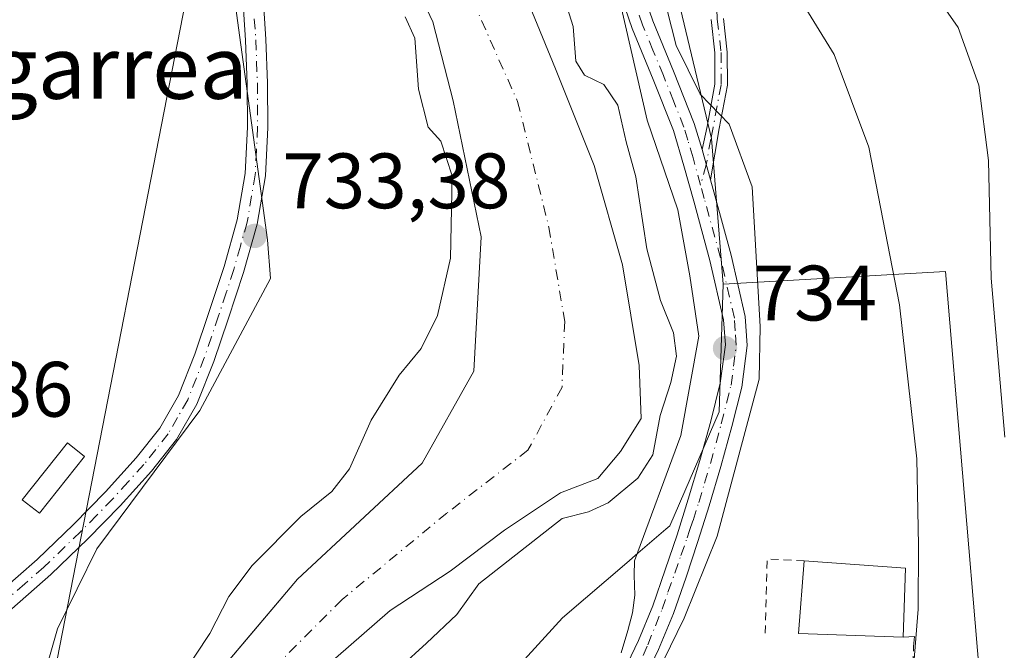
# Model space of a CAD drawing. Units: metres. Extents: x 644388 to 647835, y 4757713 to 4760099.
# Drawn here: x 644558 to 644684, y 4759609 to 4759689 of the extents above; entities that cross this region are included whole.
import ezdxf
from ezdxf.enums import TextEntityAlignment as Align

# ---------------------------------------------------------------- set-up
doc = ezdxf.new("R2010")
doc.units = ezdxf.units.M
doc.header["$MEASUREMENT"] = 0
for name, pattern in [('DGN Style 2', [1.6480167562047852, 0.988810053722871, -0.6592067024819142]), ('DGN Style 3', [2.307223458686699, 1.648016756204785, -0.6592067024819142]), ('DGN Style 4', [2.6384748266838614, 1.318413404963828, -0.6592067024819142, 0.001648016756204785, -0.6592067024819142])]:
    doc.linetypes.add(name, pattern=pattern)
for name, color, linetype, lineweight in [('Arbolado forestal CxS', 92, 'Continuous', 0), ('Camino Cxs', 7, 'Continuous', 0), ('Camino eje', 30, 'DGN Style 4', 13), ('Corriente natural Cxs', 4, 'Continuous', 13), ('Corriente natural eje', 4, 'DGN Style 4', 0), ('Curva de nivel normal', 30, 'Continuous', 0), ('Edificación Cxs', 1, 'Continuous', 13), ('Edificación ligera Cxs', 1, 'Continuous', 0), ('Espacio natural protegido', 121, 'Continuous', 13), ('Espacio natural protegido CxS', 121, 'Continuous', 0), ('Huerta CxS', 92, 'Continuous', 0), ('Matorral CxS', 135, 'Continuous', 0), ('Núcleo urbano CxS', 7, 'Continuous', 0), ('Obra de contención lineal', 1, 'DGN Style 3', 13), ('Pista no pavimentada Cxs', 111, 'Continuous', 0), ('Pista no pavimentada eje', 91, 'DGN Style 4', 0), ('Prado CxS', 92, 'Continuous', 0), ('Punto de cota en terreno', 7, 'Continuous', 0), ('Rótulo de punto de cota en terreno', 7, 'Continuous', 0), ('Suelo desnudo CxS', 253, 'Continuous', 0), ('Texto cartográfico', 7, 'Continuous', 0), ('Valla', 7, 'DGN Style 2', 0)]:
    doc.layers.add(name, color=color, linetype=linetype, lineweight=lineweight)
doc.styles.add('Style-Arial', font='txt')

# ---------------------------------------------------------------- blocks, each defined once
blk = doc.blocks.new('5PATER')
at = {"layer": 'Suelo desnudo CxS', "linetype": 'Continuous', "lineweight": 0}
h = blk.add_hatch(color=51, dxfattribs=at)
edge = h.paths.add_edge_path()
edge.add_ellipse((0, 0), major_axis=(-0.1095731443231308, -0.1110710700762829), ratio=0.9994222409660322, start_angle=0, end_angle=360)
blk = doc.blocks.new('*U15')
at = {"layer": 'Pista no pavimentada Cxs', "color": 111, "linetype": 'Continuous', "lineweight": 0}
for points in [[(644635.0201000003, 4759605.0001, 734.6223999999929), (644637.3400999998, 4759609.800100001, 734.6548999999941), (644639.1801000005, 4759614.2501, 735.2023000000045), (644640.7600999996, 4759618.8101, 735.2826999999961), (644642.2600999996, 4759623.3101, 734.9728000000032), (644643.7001, 4759627.8301, 736.0905999999959), (644645.1801000005, 4759632.800100001, 736.1352000000044), (644646.5601000005, 4759637.8201, 736.0501999999979), (644647.7801000001, 4759642.640100001, 736.6524999999965), (644648.4301000005, 4759647.530099999, 737.2384000000021), (644648.2001, 4759650.7401, 737.4992000000058), (644646.4700999996, 4759658.3101, 740.1159999999945), (644644.4001000002, 4759665.860099999, 738.4000999999989), (644643.1501000002, 4759670.380100001, 736.5424999999959), (644641.8101000005, 4759674.880100001, 735.8754999999946), (644639.2200999996, 4759681.4001, 736.1530000000057), (644636.5401, 4759687.890100001, 735.8830000000017), (644632.3701, 4759700.0601, 737.2768999999971)], [(644635.0201000003, 4759700.9301, 739.8842000000004), (644639.1501000002, 4759688.870100001, 737.3313000000054), (644641.8101000005, 4759682.450099999, 735.7399000000005), (644644.4501, 4759675.790100001, 738.7312999999995), (644645.4600999998, 4759672.470100001, 741.1057000000002), (644646.5401, 4759668.590100001, 740.5574000000051), (644647.0900999998, 4759666.600099999, 740.5044000000053), (644649.1801000005, 4759658.9901, 743.4373999999953), (644650.9700999996, 4759651.1501, 737.3681999999973), (644651.2301000003, 4759647.440099999, 737.2983999999997), (644650.5301000001, 4759642.120100001, 736.0518000000012), (644649.2600999996, 4759637.110099999, 735.3699999999953), (644647.8601000002, 4759632.030099999, 734.7676999999967), (644646.3701, 4759627.0101, 735.102899999998), (644644.9101, 4759622.450099999, 734.8454999999958), (644643.4101, 4759617.9101, 734.7253000000055), (644641.7901, 4759613.2501, 734.9116999999969), (644639.8901000004, 4759608.6501, 735.3353999999963), (644637.5401, 4759603.790100001, 735.1520000000019)]]:
    blk.add_polyline3d(points, dxfattribs=at)

msp = doc.modelspace()

# ---------------------------------------------------------------- linework, layer by layer
at = {"layer": 'Arbolado forestal CxS', "color": 92, "linetype": 'Continuous', "lineweight": 0, "extrusion": (0.00294102712493261, 0.01504561761071582, 0.9998824829699552), "elevation": 74238.81913168862, "flags": 128}
msp.add_lwpolyline([(644580.3873162667, 4759142.927645516), (644553.3178714694, 4759004.462872453)], dxfattribs=at)
at = {"layer": 'Arbolado forestal CxS', "color": 92, "linetype": 'Continuous', "lineweight": 0}
for points in [[(644497.7050999999, 4759359.193499999, 727.7559000000037), (644545.2368999999, 4759488.6064, 733.9858999999997), (644533.6385000005, 4759490.922499999, 738.734500000006), (644533.9720999999, 4759492.181700001, 738.3503000000055), (644546.5998999998, 4759504.814099999, 734.2988999999943), (644550.2824999997, 4759516.3891, 734.7351000000053), (644553.9653000003, 4759550.066299999, 732.6486000000006), (644557.1228999998, 4759562.6941, 732.3625000000029), (644558.2603000002, 4759582.751900001, 732.3797999999952), (644585.3234999999, 4759721.200999999, 730.2168999999994)], [(644606.6501000002, 4759698.110099999, 729.3098000000027), (644611.0900999998, 4759688.7601, 728.8898999999948), (644613.6501000002, 4759678.670100001, 728.8855999999942), (644617.2500999998, 4759661.3201, 729.090200000006), (644616.3201000001, 4759644.200099999, 728.5592999999935), (644609.6901000004, 4759632.450099999, 728.1717999999966), (644593.7801000001, 4759617.640100001, 728.3383999999934), (644581.2196000004, 4759602.782600001, 728.8469999999944), (644580.0000999998, 4759601.340100001, 729.335500000001), (644579.5525000002, 4759600.412900001, 729.4263000000064), (644573.5800999999, 4759588.040100001, 730.7692999999999), (644569.4401000004, 4759574.020099999, 729.0899000000064), (644568.0548, 4759557.4069, 728.499299999996), (644568.0500999996, 4759557.350099999, 728.507700000002), (644567.6826, 4759552.484200001, 729.2516000000034), (644567.5900999998, 4759551.2601, 728.936600000001), (644565.7901, 4759531.0001, 726.2161999999954)], [(644606.6501000002, 4759698.110099999, 729.3098000000027), (644611.0900999998, 4759688.7601, 728.8898999999948), (644613.6501000002, 4759678.670100001, 728.8855999999942), (644617.2500999998, 4759661.3201, 729.090200000006), (644616.3201000001, 4759644.200099999, 728.5592999999935), (644609.6901000004, 4759632.450099999, 728.1717999999966), (644593.7801000001, 4759617.640100001, 728.3383999999934), (644581.2196000004, 4759602.782600001, 728.8469999999944), (644580.0000999998, 4759601.340100001, 729.335500000001), (644579.5525000002, 4759600.412900001, 729.4263000000064), (644573.5800999999, 4759588.040100001, 730.7692999999999), (644569.4401000004, 4759574.020099999, 729.0899000000064), (644568.0548, 4759557.4069, 728.499299999996), (644568.0500999996, 4759557.350099999, 728.507700000002), (644567.6826, 4759552.484200001, 729.2516000000034), (644567.5900999998, 4759551.2601, 728.936600000001), (644565.7901, 4759531.0001, 726.2161999999954)]]:
    msp.add_polyline3d(points, dxfattribs=at)
at = {"layer": 'Camino Cxs', "color": 7, "linetype": 'Continuous', "lineweight": 0, "extrusion": (0.03617279033854329, -0.1299540986377336, 0.9908599605829161), "elevation": -594485.9886270995, "flags": 128}
msp.add_lwpolyline([(1897370.66344119, 4372251.796558782), (1897370.66344119, 4372255.861215335)], dxfattribs=at)
at = {"layer": 'Camino Cxs', "color": 7, "linetype": 'Continuous', "lineweight": 0}
for points in [[(644555.6401000004, 4759615.880100001, 733.3135000000038), (644560.5201000003, 4759620.130100001, 733.3193000000028), (644565.1801000005, 4759624.620100001, 733.3766999999935), (644569.2600999996, 4759628.780099999, 733.3138000000035), (644573.1801000005, 4759633.110099999, 733.4351000000024), (644576.1901000004, 4759636.9101, 733.7091999999975), (644578.6001000004, 4759641.090100001, 734.1879000000046), (644580.6700999998, 4759646.3301, 733.8610000000045), (644582.4700999996, 4759651.6501, 733.1388000000007), (644584.4001000002, 4759657.520099999, 733.1830000000047), (644586.0900999998, 4759663.4901, 733.2866999999969), (644587.0900999998, 4759669.390100001, 733.3206000000064), (644587.4001000002, 4759675.3301, 733.350099999996), (644587.3701, 4759680.870100001, 733.3831999999966), (644587.1501000002, 4759686.4101, 733.4054000000033), (644586.8000999996, 4759691.690099999, 733.3962999999932)], [(644555.6401000004, 4759615.880100001, 733.3135000000038), (644560.5201000003, 4759620.130100001, 733.3193000000028), (644565.1801000005, 4759624.620100001, 733.3766999999935), (644569.2600999996, 4759628.780099999, 733.3138000000035), (644573.1801000005, 4759633.110099999, 733.4351000000024), (644576.1901000004, 4759636.9101, 733.7091999999975), (644578.6001000004, 4759641.090100001, 734.1879000000046), (644580.6700999998, 4759646.3301, 733.8610000000045), (644582.4700999996, 4759651.6501, 733.1388000000007), (644584.4001000002, 4759657.520099999, 733.1830000000047), (644586.0900999998, 4759663.4901, 733.2866999999969), (644587.0900999998, 4759669.390100001, 733.3206000000064), (644587.4001000002, 4759675.3301, 733.350099999996), (644587.3701, 4759680.870100001, 733.3831999999966), (644587.1501000002, 4759686.4101, 733.4054000000033), (644586.8000999996, 4759691.690099999, 733.3962999999932)], [(644589.3901000004, 4759691.880100001, 733.7774000000064), (644589.7500999998, 4759686.550100001, 733.521200000003), (644589.9600999998, 4759680.9301, 733.4236999999994), (644589.9901000002, 4759675.270099999, 733.3206000000064), (644589.6801000005, 4759669.110099999, 733.3007999999973), (644588.6300999997, 4759662.920100001, 733.3071999999956), (644586.8800999997, 4759656.7601, 733.1999000000069), (644584.9401000004, 4759650.8201, 733.247199999998), (644583.1001000004, 4759645.4301, 733.2014999999956), (644580.9401000004, 4759639.960100001, 733.5494999999937), (644578.3501000004, 4759635.450099999, 733.3503000000055), (644575.1601, 4759631.4301, 733.2670000000071), (644571.1501000002, 4759627.0101, 733.2597999999998), (644567.0100999996, 4759622.780099999, 733.2241999999969), (644562.2801000001, 4759618.220100001, 733.256899999993), (644557.2801000001, 4759613.860099999, 733.3080000000047)], [(644589.3901000004, 4759691.880100001, 733.7774000000064), (644589.7500999998, 4759686.550100001, 733.521200000003), (644589.9600999998, 4759680.9301, 733.4236999999994), (644589.9901000002, 4759675.270099999, 733.3206000000064), (644589.6801000005, 4759669.110099999, 733.3007999999973), (644588.6300999997, 4759662.920100001, 733.3071999999956), (644586.8800999997, 4759656.7601, 733.1999000000069), (644584.9401000004, 4759650.8201, 733.247199999998), (644583.1001000004, 4759645.4301, 733.2014999999956), (644580.9401000004, 4759639.960100001, 733.5494999999937), (644578.3501000004, 4759635.450099999, 733.3503000000055), (644575.1601, 4759631.4301, 733.2670000000071), (644571.1501000002, 4759627.0101, 733.2597999999998), (644567.0100999996, 4759622.780099999, 733.2241999999969), (644562.2801000001, 4759618.220100001, 733.256899999993), (644557.2801000001, 4759613.860099999, 733.3080000000047)], [(644648.2001, 4759689.170100001, 739.0671000000002), (644648.6801000005, 4759684.9101, 739.3622000000032), (644648.7001, 4759680.670100001, 741.4835000000021), (644647.6601, 4759675.130100001, 744.3650999999954), (644646.5401, 4759668.590100001, 740.5574000000051), (644645.4600999998, 4759672.470100001, 741.1057000000002), (644646.0900999998, 4759675.420100001, 741.5200999999943), (644647.1001000004, 4759680.8101, 739.9811999999947), (644647.0800999999, 4759684.8101, 738.7296999999963), (644646.6001000004, 4759689.050100001, 738.9513000000007)], [(644645.4600999998, 4759672.470100001, 741.1057000000002), (644646.0900999998, 4759675.420100001, 741.5200999999943), (644647.1001000004, 4759680.8101, 739.9811999999947), (644647.0800999999, 4759684.8101, 738.7296999999963), (644646.6001000004, 4759689.050100001, 738.9513000000007)], [(644648.2001, 4759689.170100001, 739.0671000000002), (644648.6801000005, 4759684.9101, 739.3622000000032), (644648.7001, 4759680.670100001, 741.4835000000021), (644647.6601, 4759675.130100001, 744.3650999999954), (644646.5401, 4759668.590100001, 740.5574000000051)]]:
    msp.add_polyline3d(points, dxfattribs=at)
at = {"layer": 'Camino eje', "color": 30, "linetype": 'DGN Style 4', "lineweight": 13}
for points in [[(644659.4151, 4759744.140100001, 747.1904000000069), (644652.4451000001, 4759731.590100001, 744.5837999999932), (644650.0900999998, 4759727.3551, 744.3643000000012), (644649.2500999998, 4759725.050100001, 744.2198000000063), (644648.3601000002, 4759722.600099999, 744.0084999999963), (644647.6951000001, 4759717.5701, 743.7405), (644647.4401000004, 4759712.4301, 742.6772999999957), (644647.1901000004, 4759707.335100001, 742.0056000000042), (644647.1501000002, 4759697.140100001, 740.6551000000036), (644647.2600999996, 4759693.1351, 739.4121000000015), (644647.4001000002, 4759689.110099999, 738.9011000000029), (644647.8800999997, 4759684.860099999, 739.0537999999942), (644647.9001000002, 4759680.7401, 740.7418999999937), (644646.8750999998, 4759675.2751, 742.8852000000044), (644646.5601000005, 4759673.800100001, 742.8417000000045), (644646.0000999998, 4759670.530099999, 741.0344000000041), (644645.2779000001, 4759667.9199, 738.7492000000058)], [(644588.2701000003, 4759689.145099999, 733.4826999999932), (644588.4501, 4759686.4801, 733.4496000000072), (644588.5601000005, 4759683.710100001, 733.4334999999992), (644588.6651, 4759680.9001, 733.3987999999954), (644588.6951000001, 4759675.300100001, 733.3313000000054), (644588.5401, 4759672.3301, 733.3224999999949), (644588.3850999996, 4759669.2501, 733.2991000000038), (644587.3601000002, 4759663.2051, 733.241599999994), (644586.4851000002, 4759660.1251, 733.2194000000018), (644585.6401000004, 4759657.140100001, 733.1858000000066), (644584.6700999998, 4759654.170100001, 733.2222999999941), (644583.7050999999, 4759651.235099999, 733.1916000000057), (644582.8051000005, 4759648.575099999, 733.156799999997), (644581.8850999996, 4759645.880100001, 733.4075000000012), (644579.7701000003, 4759640.5251, 733.8248000000021), (644578.4751000004, 4759638.270099999, 733.5311999999976), (644577.2701000003, 4759636.1801, 733.374299999996), (644575.6750999996, 4759634.170100001, 733.4842000000062), (644574.1700999998, 4759632.270099999, 733.2546000000002), (644572.1651, 4759630.0601, 733.2525000000023), (644570.2050999999, 4759627.895099999, 733.2678000000016), (644568.1350999996, 4759625.780099999, 733.2679999999964), (644566.0950999996, 4759623.700099999, 733.2832999999956), (644561.4001000002, 4759619.175100001, 733.2814000000071), (644558.9600999998, 4759617.050100001, 733.2866999999969), (644556.4600999998, 4759614.870100001, 733.304099999994)]]:
    msp.add_polyline3d(points, dxfattribs=at)
at = {"layer": 'Corriente natural Cxs', "color": 4, "linetype": 'Continuous', "lineweight": 13}
for points in [[(644568.0548, 4759557.4069, 728.499299999996), (644569.4401000004, 4759574.020099999, 729.0899000000064), (644573.5800999999, 4759588.040100001, 730.7692999999999), (644580.0000999998, 4759601.340100001, 729.335500000001), (644593.7801000001, 4759617.640100001, 728.3383999999934), (644609.6901000004, 4759632.450099999, 728.1717999999966), (644616.3201000001, 4759644.200099999, 728.5592999999935), (644617.2500999998, 4759661.3201, 729.090200000006), (644613.6501000002, 4759678.670100001, 728.8855999999942), (644611.0900999998, 4759688.7601, 728.8898999999948), (644606.6501000002, 4759698.110099999, 729.3098000000027)], [(644580.0000999998, 4759601.340100001, 729.335500000001), (644593.7801000001, 4759617.640100001, 728.3383999999934), (644609.6901000004, 4759632.450099999, 728.1717999999966), (644616.3201000001, 4759644.200099999, 728.5592999999935), (644617.2500999998, 4759661.3201, 729.090200000006), (644613.6501000002, 4759678.670100001, 728.8855999999942), (644611.0900999998, 4759688.7601, 728.8898999999948), (644606.6501000002, 4759698.110099999, 729.3098000000027)], [(644621.7701000003, 4759694.920100001, 728.5267000000022), (644626.7301000003, 4759682.7601, 728.5681000000042), (644631.6901000004, 4759670.420100001, 728.3659000000043), (644635.2901, 4759657.7301, 728.0244999999995), (644637.4200999998, 4759644.890100001, 727.7152999999962), (644637.6709000003, 4759638.145400001, 727.504700000005), (644635.0608999999, 4759633.9331, 727.3119000000006), (644632.1505000005, 4759630.4935, 727.3263000000007), (644627.3880000003, 4759628.6414, 727.5862000000053), (644620.2441999996, 4759623.878900001, 727.9842000000062), (644613.3000999996, 4759618.6501, 728.0084000000061), (644605.6401000004, 4759613.630100001, 727.2915000000066), (644598.6300999997, 4759607.5701, 726.7204000000056), (644591.9600999998, 4759597.390100001, 725.5207999999984), (644587.0000999998, 4759586.300100001, 725.9713000000047), (644583.4700999996, 4759578.200099999, 725.9407000000066), (644581.3201000001, 4759569.8301, 725.8712999999989), (644581.4294999996, 4759554.212300001, 725.9977000000072)], [(644621.7701000003, 4759694.920100001, 728.5267000000022), (644626.7301000003, 4759682.7601, 728.5681000000042), (644631.6901000004, 4759670.420100001, 728.3659000000043), (644635.2901, 4759657.7301, 728.0244999999995), (644637.4200999998, 4759644.890100001, 727.7152999999962), (644637.6709000003, 4759638.145400001, 727.504700000005), (644635.0608999999, 4759633.9331, 727.3119000000006), (644632.1505000005, 4759630.4935, 727.3263000000007), (644627.3880000003, 4759628.6414, 727.5862000000053), (644620.2441999996, 4759623.878900001, 727.9842000000062), (644613.3000999996, 4759618.6501, 728.0084000000061), (644605.6401000004, 4759613.630100001, 727.2915000000066), (644598.6300999997, 4759607.5701, 726.7204000000056)]]:
    msp.add_polyline3d(points, dxfattribs=at)
at = {"layer": 'Corriente natural eje', "color": 4, "linetype": 'DGN Style 4', "lineweight": 0}
msp.add_polyline3d([(644492.3601000002, 4759872.5601, 727.6906000000017), (644498.3800999997, 4759855.1601, 727.5785999999936), (644507.0701000001, 4759838.4301, 728.6264999999986), (644520.4501, 4759817.340100001, 728.2323999999935), (644541.0401, 4759792.800100001, 728.9910999999993), (644562.1101000002, 4759771.720100001, 729.8300000000019), (644578.5000999998, 4759753.3101, 729.4437999999938), (644591.2100999998, 4759736.2501, 729.5274999999965), (644602.9101, 4759718.1801, 728.8745999999956), (644613.9501, 4759696.4301, 728.6054000000004), (644621.8901000004, 4759678.610099999, 728.1199999999953), (644625.9001000002, 4759662.540100001, 726.2075000000042), (644627.9101, 4759650.5001, 725.6328000000068), (644627.5701000001, 4759642.130100001, 725.6959999999963), (644623.2200999996, 4759634.100099999, 726.7994999999937), (644612.8601000002, 4759626.0701, 727.6230999999971), (644599.4801000003, 4759615.030099999, 726.9668999999994), (644587.7701000003, 4759603.3201, 726.1447999999947), (644581.4101, 4759592.610099999, 726.4701999999961), (644577.0701000001, 4759580.5601, 726.7296999999963), (644575.0500999996, 4759567.420100001, 726.1506999999983), (644574.7419999996, 4759555.809699999, 725.5059000000037)], dxfattribs=at)
at = {"layer": 'Curva de nivel normal', "color": 30, "linetype": 'Continuous', "lineweight": 0, "flags": 128}
for points, elevation in [([(644684.1100000005, 4759635.76), (644682.3799999999, 4759656.060000001), (644682.0499999998, 4759671.060000001), (644680.8099999997, 4759680.67), (644678.1799999997, 4759688.039999999), (644673.54, 4759694.730000001), (644665.9100000003, 4759701.34), (644662.9000000004, 4759704.119999999), (644660.9500000002, 4759705.67), (644658.54, 4759710.480000001), (644655.9800000006, 4759722.51), (644655.5899999999, 4759732.119999999), (644654.9199999999, 4759735.029999999), (644653.25, 4759736.470000001), (644652.7699999996, 4759740.220000001), (644653.8700000001, 4759752.869999999), (644653.4900000002, 4759772.050000001), (644649.2000000002, 4759798.810000001), (644641.8200000003, 4759831.16), (644638.2000000002, 4759850.33), (644637.5700000003, 4759862.640000001)], 745), ([(644637.8799999999, 4759601.850000001), (644643.1600000003, 4759612.67), (644647.3799999999, 4759623.130000001), (644652.7400000002, 4759643.180000001), (644652.9000000004, 4759649.859999999), (644651.8499999996, 4759667.710000001), (644648.9199999999, 4759675.710000001), (644645.2000000002, 4759679.51), (644642.1699999999, 4759685.730000001), (644639.2599999999, 4759697.119999999)], 735), ([(644670.7825999996, 4759592.051100001), (644671.6299999999, 4759595.66), (644673.0800000001, 4759613.82), (644673.1100000005, 4759621.970000001), (644672.8799999999, 4759633), (644670.6799999997, 4759652.630000001), (644666.75, 4759672.779999999), (644662.3099999997, 4759684.600000001), (644657.4800000006, 4759692.5)], 740), ([(644603.54, 4759603.34), (644610.2599999999, 4759609.460000001), (644614.1200000001, 4759613.140000001), (644616.9500000002, 4759617.060000001), (644620.6799999997, 4759619.99), (644627.5899999999, 4759625.369999999), (644630.9500000002, 4759626.25), (644633.4600000001, 4759627.369999999), (644637.25, 4759630.52), (644639.1900000004, 4759633.52), (644640.0999999996, 4759638.52), (644641.4900000002, 4759642.74), (644642.2000000002, 4759646.09), (644641.8200000003, 4759649.08), (644640.1500000004, 4759653.180000001), (644638.4000000004, 4759659.800000001), (644637, 4759668.980000001), (644635.7800000003, 4759673.439999999), (644634.7000000002, 4759678.109999999), (644632.9199999999, 4759680.779999999), (644630.4500000002, 4759681.949999999), (644629.3200000003, 4759683.730000001), (644629.0099999999, 4759688.17), (644627.9800000006, 4759691.41)], 730), ([(644607.54, 4759689.4), (644608.7800000003, 4759686.680000001), (644609.2300000006, 4759680.17), (644610.4900000002, 4759675.32), (644612.0800000001, 4759673.529999999), (644613.5199999996, 4759669.119999999), (644613.3399999999, 4759658.600000001), (644611.6500000004, 4759651.289999999), (644609.5700000003, 4759647.08), (644606.7699999996, 4759643.65), (644603.2100000001, 4759637.930000001), (644600.4400000004, 4759631.730000001), (644598.1799999997, 4759628.82), (644594.2300000006, 4759625.65), (644587.9900000002, 4759619.380000001), (644585, 4759615.41), (644582.5800000001, 4759610.699999999), (644578.9400000004, 4759605.189999999)], 730)]:
    msp.add_lwpolyline(points, dxfattribs=dict(at, elevation=elevation))
at = {"layer": 'Edificación Cxs', "color": 1, "linetype": 'Continuous', "lineweight": 13, "extrusion": (-0.09264833044705448, 0.1148260752425109, 0.9890557412551503), "elevation": 487534.8220675652, "flags": 128}
msp.add_lwpolyline([(-3490489.671643178, -3263170.625032914), (-3490479.572516584, -3263179.513329266), (-3490485.970972287, -3263186.323577987)], dxfattribs=at)
at = {"layer": 'Edificación Cxs', "color": 1, "linetype": 'Continuous', "lineweight": 13, "extrusion": (-0.1621965914731908, 0.01177334330956043, 0.9866882253791185), "elevation": -47793.65246964421, "flags": 128}
msp.add_lwpolyline([(-4793801.396517036, 294535.9675899291), (-4793801.396517036, 294549.1268338285)], dxfattribs=at)
at = {"layer": 'Edificación Cxs', "color": 1, "linetype": 'Continuous', "lineweight": 13, "extrusion": (0.000723703851926565, 0.01994708745439412, 0.9998007751321367), "elevation": 96150.06471253512, "flags": 128}
msp.add_lwpolyline([(-471676.5319183441, -4778896.490286946), (-471676.5319183441, -4778887.662725197)], dxfattribs=at)
at = {"layer": 'Edificación Cxs', "color": 1, "linetype": 'Continuous', "lineweight": 13}
msp.add_3dface([(644671.4600999998, 4759619.040100001, 743.3004999999977), (644671.1401000004, 4759610.220100001, 743.3004999999977), (644657.7600999996, 4759610.720100001, 743.3004999999977), (644658.5100999996, 4759619.9801, 743.3004999999977)], dxfattribs=at)
at = {"layer": 'Edificación ligera Cxs', "color": 1, "linetype": 'Continuous', "lineweight": 0}
msp.add_polyline3d([(644566.5900999998, 4759633.300100001, 733.9138999999996), (644560.8400999998, 4759626.040100001, 733.5648999999976), (644558.6401000004, 4759627.780099999, 733.3417000000045), (644564.3901000004, 4759635.040100001, 733.9609000000055), (644566.5900999998, 4759633.300100001, 733.9138999999996)], dxfattribs=at)
msp.add_3dface([(644566.5900999998, 4759633.300100001, 733.9609000000055), (644560.8400999998, 4759626.040100001, 733.9609000000055), (644558.6401000004, 4759627.780099999, 733.9609000000055), (644564.3901000004, 4759635.040100001, 733.9609000000055)], dxfattribs=at)
at = {"layer": 'Espacio natural protegido', "color": 121, "linetype": 'Continuous', "lineweight": 13, "flags": 128}
for points in [[(644635.1358000016, 4759608.238100002), (644635.9848, 4759611.090100002), (644636.5579000016, 4759613.356100001), (644636.8869000014, 4759615.581000002), (644636.7969000022, 4759618.127), (644636.8310000016, 4759619.969), (644642.7541, 4759635.989800001), (644645.0573000006, 4759648.654699998), (644643.9054000007, 4759656.329700001), (644642.370600001, 4759664.772700001), (644638.4628000011, 4759676.230799999), (644631.4523000012, 4759706.615800003)], [(644583.8288000015, 4759705.797700001), (644589.9691000023, 4759660.941800003), (644590.3240000006, 4759655.998800001), (644581.3248000008, 4759639.141000001), (644568.1387000018, 4759621.4953), (644563.125600001, 4759611.2994), (644560.8595000008, 4759603.367500001), (644559.7254000015, 4759594.302600001), (644561.4082000012, 4759582.830600004), (644566.8801000017, 4759582.777399999), (644562.3158000016, 4759559.246600003), (644562.1358000005, 4759558.275599998), (644561.1057000014, 4759552.735700001), (644560.6387000005, 4759550.2227), (644560.3906000013, 4759542.413700001), (644560.3886000013, 4759542.350700002), (644560.2255000009, 4759540.410700002), (644560.0405000015, 4759537.659700002), (644559.3444000006, 4759533.541700002), (644558.348400001, 4759528.927799998)]]:
    msp.add_lwpolyline(points, dxfattribs=at)
at = {"layer": 'Espacio natural protegido CxS', "color": 121, "linetype": 'Continuous', "lineweight": 0, "flags": 128}
for points in [[(644631.4523000006, 4759706.615800002), (644638.4628000006, 4759676.230799999), (644642.3706000004, 4759664.772700001), (644643.9054, 4759656.329700001), (644645.0573, 4759648.6547), (644642.7540999994, 4759635.989800001), (644636.831000001, 4759619.969000001), (644636.7969000015, 4759618.126999999), (644636.8869000009, 4759615.581000002), (644636.5579000011, 4759613.3561), (644635.9847999993, 4759611.090100001), (644635.135800001, 4759608.238100001)], [(644558.3484000004, 4759528.927799999), (644559.3444, 4759533.541700001), (644560.0405000009, 4759537.659700001), (644560.2255000004, 4759540.410700001), (644560.3886000009, 4759542.350700002), (644560.3906000007, 4759542.413700001), (644560.6386999999, 4759550.2227), (644561.1057000008, 4759552.7357), (644562.1357999999, 4759558.275599999), (644562.315800001, 4759559.246600001), (644566.880099999, 4759582.777399999), (644561.4082000006, 4759582.830600002), (644559.7254000009, 4759594.3026), (644560.8595000004, 4759603.367499999), (644563.1256000004, 4759611.2994), (644568.138699999, 4759621.495300001), (644581.3248000002, 4759639.141), (644590.324, 4759655.9988), (644589.9690999995, 4759660.941800001), (644583.828800001, 4759705.7977)]]:
    msp.add_lwpolyline(points, dxfattribs=at)
at = {"layer": 'Huerta CxS', "color": 92, "linetype": 'Continuous', "lineweight": 0, "extrusion": (0.00294102712493261, 0.01504561761071582, 0.9998824829699552), "elevation": 74238.81913168862, "flags": 128}
msp.add_lwpolyline([(644580.3873162667, 4759142.927645516), (644553.3178714694, 4759004.462872453)], dxfattribs=at)
at = {"layer": 'Huerta CxS', "color": 92, "linetype": 'Continuous', "lineweight": 0}
msp.add_polyline3d([(644585.3234999999, 4759721.200999999, 730.2168999999994), (644558.2603000002, 4759582.751900001, 732.3797999999952), (644558.7045, 4759590.583500001, 733.0559000000068), (644550.6929000001, 4759606.844699999, 733.125), (644548.6447000002, 4759611.001900001, 733.1897000000026), (644529.2339000005, 4759608.4705, 733.4704000000056), (644517.6593000004, 4759627.4145, 733.6116000000038), (644483.6130999997, 4759613.9111, 741.0595999999932), (644478.9149000002, 4759612.047499999, 743.0920999999945), (644476.7001, 4759622.9571, 742.3423999999941), (644476.6734999996, 4759623.076099999, 742.3154000000069), (644474.8035000004, 4759630.686100001, 741.1998000000021), (644474.7512999997, 4759630.872300001, 741.1879999999946), (644472.1212999999, 4759639.212300001, 740.777900000001), (644472.0767000001, 4759639.342700001, 740.7583000000013), (644470.8558999998, 4759642.648700001, 740.3905999999988), (644469.2030999997, 4759647.124299999, 740.0292999999947), (644466.7040999997, 4759655.8465, 739.4413999999962), (644466.6677000001, 4759655.964299999, 739.4291999999988), (644463.0105, 4759666.9945, 738.929999999993), (644461.4187000003, 4759675.4047, 738.2526000000071), (644460.7638999998, 4759683.9661, 737.6931999999942), (644461.1637000004, 4759696.2949, 737.3562999999995)], dxfattribs=at)
at = {"layer": 'Matorral CxS', "color": 135, "linetype": 'Continuous', "lineweight": 0}
for points in [[(644530.5817, 4760029.3737, 733.1744999999937), (644524.4341000002, 4759989.2554, 732.7330999999978), (644505.5377000002, 4759982.4648, 732.1903000000021), (644499.5285, 4759967.7161, 732.0022999999928), (644506.1829000004, 4759954.5329, 732.8000000000029), (644509.6310999999, 4759915.233300001, 732.4233999999997), (644517.5806999998, 4759873.497400001, 732.6456000000035), (644530.4177000001, 4759840.1326, 731.6619999999967), (644575.1239, 4759801.793, 732.8785000000062), (644620.5969000002, 4759757.7533, 734.4275000000052), (644627.2084999997, 4759746.474199999, 735.029800000004), (644638.9373000005, 4759706.096999999, 736.6445999999996), (644646.6675000006, 4759673.883500001, 734.4119999999967), (644648.1561000004, 4759655.303900001, 733.5292999999947)], [(644638.9373000005, 4759706.096999999, 736.6445999999996), (644646.6675000006, 4759673.883500001, 734.4119999999967), (644648.1561000004, 4759655.303900001, 733.5292999999947), (644647.6275000004, 4759638.989499999, 733.0807999999961), (644641.3361000001, 4759624.453199999, 732.5746000000072), (644640.8324999996, 4759624.020600001, 732.3696000000054), (644636.9633, 4759620.695699999, 731.3944000000047), (644636.1306999996, 4759619.9805, 731.4480999999942), (644627.6350999996, 4759612.681299999, 732.8932999999961), (644610.7966999998, 4759594.265900001, 733.4814000000042), (644605.0087000001, 4759593.212900001, 732.2988000000041), (644603.8658999996, 4759587.7327, 732.9536999999983), (644603.0160999997, 4759583.657500001, 732.8077999999952), (644602.3753000004, 4759580.584899999, 732.2739000000003), (644602.9036999998, 4759569.534200001, 733.4003999999986), (644600.3148999996, 4759564.0679, 732.4551999999967), (644598.6945000002, 4759560.646199999, 732.434500000003), (644598.1687000003, 4759559.5361, 732.5432000000002), (644596.5724999999, 4759558.243899999, 732.4968999999984), (644587.1177000003, 4759550.590100001, 730.4997000000003), (644591.8525, 4759540.592300001, 731.5966000000044), (644591.6505000005, 4759536.538100001, 731.2694999999949), (644591.3280999997, 4759530.069300001, 731.2277999999933)], [(644580.3801999995, 4759530.600099999, 725.803), (644581.1002000002, 4759539.460100001, 725.7829000000056), (644581.1901000004, 4759549.0701, 726.0592999999935), (644581.2107999995, 4759549.506100001, 726.0541999999988), (644581.4301000005, 4759554.130100001, 725.9992000000058), (644581.4294999996, 4759554.212300001, 725.9977000000072), (644581.3201000001, 4759569.8301, 725.8712999999989), (644583.4702000003, 4759578.200099999, 725.9407000000066), (644587.0000999998, 4759586.300100001, 725.9713000000047), (644591.9600999998, 4759597.390100001, 725.5207999999984), (644598.6300999997, 4759607.5701, 726.7204000000056), (644605.6401000004, 4759613.630100001, 727.2915000000066), (644613.3000999996, 4759618.6501, 728.0084000000061), (644620.2441999996, 4759623.878900001, 727.9842000000062), (644627.3880000003, 4759628.6414, 727.5862000000053), (644632.1505000005, 4759630.4935, 727.3263000000007), (644635.0609999998, 4759633.9331, 727.3119000000006), (644637.6709000003, 4759638.145400001, 727.504700000005), (644637.4200999998, 4759644.890100001, 727.7152999999962), (644635.2901, 4759657.7301, 728.0244999999995), (644631.6901000004, 4759670.420100001, 728.3659000000043), (644626.7301000003, 4759682.7601, 728.5681000000042), (644621.7701000003, 4759694.920100001, 728.5267000000022)], [(644621.7701000003, 4759694.920100001, 728.5267000000022), (644626.7301000003, 4759682.7601, 728.5681000000042), (644631.6901000004, 4759670.420100001, 728.3659000000043), (644635.2901, 4759657.7301, 728.0244999999995), (644637.4200999998, 4759644.890100001, 727.7152999999962), (644637.6709000003, 4759638.145400001, 727.504700000005), (644635.0609999998, 4759633.9331, 727.3119000000006), (644632.1505000005, 4759630.4935, 727.3263000000007), (644627.3880000003, 4759628.6414, 727.5862000000053), (644620.2441999996, 4759623.878900001, 727.9842000000062), (644613.3000999996, 4759618.6501, 728.0084000000061), (644605.6401000004, 4759613.630100001, 727.2915000000066), (644598.6300999997, 4759607.5701, 726.7204000000056), (644591.9600999998, 4759597.390100001, 725.5207999999984), (644587.0000999998, 4759586.300100001, 725.9713000000047), (644583.4702000003, 4759578.200099999, 725.9407000000066), (644581.3201000001, 4759569.8301, 725.8712999999989), (644581.4294999996, 4759554.212300001, 725.9977000000072), (644581.4301000005, 4759554.130100001, 725.9992000000058), (644581.2107999995, 4759549.506100001, 726.0541999999988), (644581.1901000004, 4759549.0701, 726.0592999999935), (644581.1002000002, 4759539.460100001, 725.7829000000056), (644580.3801999995, 4759530.600099999, 725.803)], [(644648.1561000004, 4759655.303900001, 733.5292999999947), (644647.6275000004, 4759638.989499999, 733.0807999999961), (644641.3361000001, 4759624.453199999, 732.5746000000072), (644640.8324999996, 4759624.020600001, 732.3696000000054), (644636.9633, 4759620.695699999, 731.3944000000047), (644636.1306999996, 4759619.9805, 731.4480999999942), (644627.6350999996, 4759612.681299999, 732.8932999999961), (644610.7966999998, 4759594.265900001, 733.4814000000042), (644605.0087000001, 4759593.212900001, 732.2988000000041), (644603.8658999996, 4759587.7327, 732.9536999999983), (644603.0160999997, 4759583.657500001, 732.8077999999952), (644602.3753000004, 4759580.584899999, 732.2739000000003), (644602.9036999998, 4759569.534200001, 733.4003999999986), (644600.3148999996, 4759564.0679, 732.4551999999967), (644598.6945000002, 4759560.646199999, 732.434500000003), (644598.1687000003, 4759559.5361, 732.5432000000002), (644596.5724999999, 4759558.243899999, 732.4968999999984), (644587.1177000003, 4759550.590100001, 730.4997000000003), (644591.8525, 4759540.592300001, 731.5966000000044), (644591.6505000005, 4759536.538100001, 731.2694999999949), (644591.3280999997, 4759530.069300001, 731.2277999999933)]]:
    msp.add_polyline3d(points, dxfattribs=at)
at = {"layer": 'Núcleo urbano CxS', "color": 7, "linetype": 'Continuous', "lineweight": 0, "extrusion": (-0.2721095009925894, -0.006036057482478997, 0.9622473618979853), "elevation": -203438.6044494905, "flags": 128}
msp.add_lwpolyline([(-4744112.111368852, 721962.5273255751), (-4744189.297460178, 721957.5456306138), (-4744188.350980929, 721927.9879657461)], dxfattribs=at)
at = {"layer": 'Núcleo urbano CxS', "color": 7, "linetype": 'Continuous', "lineweight": 0}
for points in [[(644610.7966999998, 4759594.265900001, 733.4814000000042), (644627.6350999996, 4759612.681299999, 732.8932999999961), (644636.1306999996, 4759619.9805, 731.4480999999942), (644636.9633, 4759620.695699999, 731.3944000000047), (644640.8324999996, 4759624.020600001, 732.3696000000054), (644641.3361000001, 4759624.453199999, 732.5746000000072), (644647.6275000004, 4759638.989499999, 733.0807999999961), (644648.1561000004, 4759655.303900001, 733.5292999999947), (644676.5698999995, 4759656.880899999, 741.5742000000029), (644683.0740999999, 4759579.8201, 742.9300999999978)], [(644648.1561000004, 4759655.303900001, 733.5292999999947), (644647.6275000004, 4759638.989499999, 733.0807999999961), (644641.3361000001, 4759624.453199999, 732.5746000000072), (644640.8324999996, 4759624.020600001, 732.3696000000054), (644636.9633, 4759620.695699999, 731.3944000000047), (644636.1306999996, 4759619.9805, 731.4480999999942), (644627.6350999996, 4759612.681299999, 732.8932999999961), (644610.7966999998, 4759594.265900001, 733.4814000000042), (644605.0087000001, 4759593.212900001, 732.2988000000041), (644603.8658999996, 4759587.7327, 732.9536999999983), (644603.0160999997, 4759583.657500001, 732.8077999999952), (644602.3753000004, 4759580.584899999, 732.2739000000003), (644602.9036999998, 4759569.534200001, 733.4003999999986), (644600.3148999996, 4759564.0679, 732.4551999999967), (644598.6945000002, 4759560.646199999, 732.434500000003), (644598.1687000003, 4759559.5361, 732.5432000000002), (644596.5724999999, 4759558.243899999, 732.4968999999984), (644587.1177000003, 4759550.590100001, 730.4997000000003), (644591.8525, 4759540.592300001, 731.5966000000044), (644591.6505000005, 4759536.538100001, 731.2694999999949), (644591.3280999997, 4759530.069300001, 731.2277999999933)]]:
    msp.add_polyline3d(points, dxfattribs=at)
at = {"layer": 'Obra de contención lineal', "color": 1, "linetype": 'DGN Style 3', "lineweight": 13}
msp.add_polyline3d([(644660.4200999998, 4759582.5701, 739.4964000000036), (644666.3501000004, 4759582.5101, 740.4403000000021), (644668.6700999998, 4759584.5701, 740.6833000000044), (644669.9600999998, 4759588.4301, 741.2915000000066), (644671.2600999996, 4759593.5801, 743.6117999999989), (644672.0301000001, 4759601.5601, 741.387600000002), (644672.4801000003, 4759609.0601, 742.3196999999927), (644672.5701000001, 4759610.3201, 743.0084999999963), (644671.1401000004, 4759610.220100001, 743.3004999999977)], dxfattribs=at)
at = {"layer": 'Pista no pavimentada Cxs', "color": 111, "linetype": 'Continuous', "lineweight": 0, "extrusion": (0.03617279033854329, -0.1299540986377336, 0.9908599605829161), "elevation": -594485.9886270995, "flags": 128}
msp.add_lwpolyline([(1897370.66344119, 4372251.796558782), (1897370.66344119, 4372255.861215335)], dxfattribs=at)
at = {"layer": 'Pista no pavimentada Cxs', "color": 111, "linetype": 'Continuous', "lineweight": 0}
for points in [[(644635.0201000003, 4759700.9301, 739.8842000000004), (644639.1501000002, 4759688.870100001, 737.3313000000054), (644641.8101000005, 4759682.450099999, 735.7399000000005), (644644.4501, 4759675.790100001, 738.7312999999995), (644645.4600999998, 4759672.470100001, 741.1057000000002)], [(644635.0201000003, 4759605.0001, 734.6223999999929), (644637.3400999998, 4759609.800100001, 734.6548999999941), (644639.1801000005, 4759614.2501, 735.2023000000045), (644640.7600999996, 4759618.8101, 735.2826999999961), (644642.2600999996, 4759623.3101, 734.9728000000032), (644643.7001, 4759627.8301, 736.0905999999959), (644645.1801000005, 4759632.800100001, 736.1352000000044), (644646.5601000005, 4759637.8201, 736.0501999999979), (644647.7801000001, 4759642.640100001, 736.6524999999965), (644648.4301000005, 4759647.530099999, 737.2384000000021), (644648.2001, 4759650.7401, 737.4992000000058), (644646.4700999996, 4759658.3101, 740.1159999999945), (644644.4001000002, 4759665.860099999, 738.4000999999989), (644643.1501000002, 4759670.380100001, 736.5424999999959), (644641.8101000005, 4759674.880100001, 735.8754999999946), (644639.2200999996, 4759681.4001, 736.1530000000057), (644636.5401, 4759687.890100001, 735.8830000000017), (644632.3701, 4759700.0601, 737.2768999999971)], [(644646.5401, 4759668.590100001, 740.5574000000051), (644647.0900999998, 4759666.600099999, 740.5044000000053), (644649.1801000005, 4759658.9901, 743.4373999999953), (644650.9700999996, 4759651.1501, 737.3681999999973), (644651.2301000003, 4759647.440099999, 737.2983999999997), (644650.5301000001, 4759642.120100001, 736.0518000000012), (644649.2600999996, 4759637.110099999, 735.3699999999953), (644647.8601000002, 4759632.030099999, 734.7676999999967), (644646.3701, 4759627.0101, 735.102899999998), (644644.9101, 4759622.450099999, 734.8454999999958), (644643.4101, 4759617.9101, 734.7253000000055), (644641.7901, 4759613.2501, 734.9116999999969), (644639.8901000004, 4759608.6501, 735.3353999999963), (644637.5401, 4759603.790100001, 735.1520000000019)]]:
    msp.add_polyline3d(points, dxfattribs=at)
at = {"layer": 'Pista no pavimentada eje', "color": 91, "linetype": 'DGN Style 4', "lineweight": 0}
for points in [[(644645.2779000001, 4759667.9199, 738.7492000000058), (644644.3051000005, 4759671.425100001, 738.5905000000057), (644643.6350999996, 4759673.675100001, 737.4958000000044), (644643.1300999997, 4759675.335100001, 736.5703000000068), (644641.8101000005, 4759678.665100001, 736.0192999999999), (644640.5151000004, 4759681.925100001, 735.8540000000066), (644639.1851000005, 4759685.1351, 736.1252999999998), (644637.8450999996, 4759688.380100001, 736.3883999999962), (644633.6951000001, 4759700.495100001, 738.5197999999947), (644631.7901, 4759706.600099999, 737.5454000000027), (644629.8701, 4759712.745100001, 739.6845999999932), (644629.0151000004, 4759715.815099999, 739.499299999996), (644628.1501000002, 4759718.9301, 738.6447999999947), (644626.6601, 4759725.170100001, 739.1720999999961), (644626.1101000002, 4759727.9101, 739.8361000000006), (644625.5450999998, 4759730.7051, 739.2988999999943), (644625.1001000004, 4759733.520099999, 738.8730999999971), (644624.6601, 4759736.2851, 738.516499999998), (644624.4600999998, 4759737.8651, 738.2054999999964), (644624.2701000003, 4759739.4101, 737.6772999999957), (644623.9556999998, 4759742.365700001, 736.5106999999989), (644623.9101, 4759742.929500001, 736.3843999999954)], [(644637.9501, 4759607.875299999, 734.681899999996), (644638.5383000001, 4759609.253699999, 734.9045999999945), (644639.4939000001, 4759611.6895, 734.9760999999999), (644640.3687000005, 4759613.793500001, 735.0185999999959), (644641.0925000003, 4759615.965100001, 734.9866999999941), (644641.9691000005, 4759618.403100001, 734.7079999999987), (644642.7591000004, 4759620.658100001, 734.5399000000034), (644643.5455, 4759622.8947, 734.7614999999934), (644643.8501000004, 4759623.840100001, 735.035799999998), (644644.3051000005, 4759625.140100001, 735.3175000000047), (644645.0351, 4759627.420100001, 735.5565999999964), (644645.7751000002, 4759629.905099999, 735.5178000000016), (644646.5201000003, 4759632.415100001, 735.2859999999928), (644647.9101, 4759637.465100001, 735.4339000000036), (644649.1551000001, 4759642.380100001, 736.349000000002), (644649.4801000003, 4759644.825099999, 736.7541999999958), (644649.8300999999, 4759647.485099999, 737.2722000000067), (644649.7001, 4759649.340100001, 737.3585000000021), (644649.5850999998, 4759650.9451, 737.4404999999971), (644647.8251, 4759658.6501, 740.7375999999931), (644645.7451, 4759666.2301, 739.4036999999954), (644645.2779000001, 4759667.9199, 738.7492000000058)]]:
    msp.add_polyline3d(points, dxfattribs=at)
at = {"layer": 'Prado CxS', "color": 92, "linetype": 'Continuous', "lineweight": 0, "extrusion": (-0.2721095009925894, -0.006036057482478997, 0.9622473618979853), "elevation": -203438.6044494905, "flags": 128}
msp.add_lwpolyline([(-4744112.111368852, 721962.5273255751), (-4744189.297460178, 721957.5456306138), (-4744188.350980929, 721927.9879657461)], dxfattribs=at)
at = {"layer": 'Prado CxS', "color": 92, "linetype": 'Continuous', "lineweight": 0}
for points in [[(644530.5817, 4760029.3737, 733.1744999999937), (644524.4341000002, 4759989.2554, 732.7330999999978), (644505.5377000002, 4759982.4648, 732.1903000000021), (644499.5285, 4759967.7161, 732.0022999999928), (644506.1829000004, 4759954.5329, 732.8000000000029), (644509.6310999999, 4759915.233300001, 732.4233999999997), (644517.5806999998, 4759873.497400001, 732.6456000000035), (644530.4177000001, 4759840.1326, 731.6619999999967), (644575.1239, 4759801.793, 732.8785000000062), (644620.5969000002, 4759757.7533, 734.4275000000052), (644627.2084999997, 4759746.474199999, 735.029800000004), (644638.9373000005, 4759706.096999999, 736.6445999999996), (644646.6675000006, 4759673.883500001, 734.4119999999967), (644648.1561000004, 4759655.303900001, 733.5292999999947)], [(644693.8743000004, 4759582.2481, 745.1003000000055), (644683.0740999999, 4759579.8201, 742.9300999999978), (644676.5698999995, 4759656.880899999, 741.5742000000029), (644648.1561000004, 4759655.303900001, 733.5292999999947), (644646.6675000006, 4759673.883500001, 734.4119999999967), (644638.9373000005, 4759706.096999999, 736.6445999999996), (644627.2084999997, 4759746.474199999, 735.029800000004), (644620.5969000002, 4759757.7533, 734.4275000000052), (644575.1239, 4759801.793, 732.8785000000062), (644530.4177000001, 4759840.1326, 731.6619999999967), (644517.5806999998, 4759873.497400001, 732.6456000000035)]]:
    msp.add_polyline3d(points, dxfattribs=at)
at = {"layer": 'Suelo desnudo CxS', "color": 253, "linetype": 'Continuous', "lineweight": 0}
for points in [[(644565.7901, 4759531.0001, 726.2161999999954), (644567.5900999998, 4759551.2601, 728.936600000001), (644567.6826, 4759552.484200001, 729.2516000000034), (644568.0500999996, 4759557.350099999, 728.507700000002), (644568.0548, 4759557.4069, 728.499299999996), (644569.4401000004, 4759574.020099999, 729.0899000000064), (644573.5800999999, 4759588.040100001, 730.7692999999999), (644579.5525000002, 4759600.412900001, 729.4263000000064), (644580.0000999998, 4759601.340100001, 729.335500000001), (644581.2196000004, 4759602.782600001, 728.8469999999944), (644593.7801000001, 4759617.640100001, 728.3383999999934), (644609.6901000004, 4759632.450099999, 728.1717999999966), (644616.3201000001, 4759644.200099999, 728.5592999999935), (644617.2500999998, 4759661.3201, 729.090200000006), (644613.6501000002, 4759678.670100001, 728.8855999999942), (644611.0900999998, 4759688.7601, 728.8898999999948), (644606.6501000002, 4759698.110099999, 729.3098000000027)], [(644606.6501000002, 4759698.110099999, 729.3098000000027), (644611.0900999998, 4759688.7601, 728.8898999999948), (644613.6501000002, 4759678.670100001, 728.8855999999942), (644617.2500999998, 4759661.3201, 729.090200000006), (644616.3201000001, 4759644.200099999, 728.5592999999935), (644609.6901000004, 4759632.450099999, 728.1717999999966), (644593.7801000001, 4759617.640100001, 728.3383999999934), (644581.2196000004, 4759602.782600001, 728.8469999999944), (644580.0000999998, 4759601.340100001, 729.335500000001), (644579.5525000002, 4759600.412900001, 729.4263000000064), (644573.5800999999, 4759588.040100001, 730.7692999999999), (644569.4401000004, 4759574.020099999, 729.0899000000064), (644568.0548, 4759557.4069, 728.499299999996), (644568.0500999996, 4759557.350099999, 728.507700000002), (644567.6826, 4759552.484200001, 729.2516000000034), (644567.5900999998, 4759551.2601, 728.936600000001), (644565.7901, 4759531.0001, 726.2161999999954)], [(644621.7701000003, 4759694.920100001, 728.5267000000022), (644626.7301000003, 4759682.7601, 728.5681000000042), (644631.6901000004, 4759670.420100001, 728.3659000000043), (644635.2901, 4759657.7301, 728.0244999999995), (644637.4200999998, 4759644.890100001, 727.7152999999962), (644637.6709000003, 4759638.145400001, 727.504700000005), (644635.0609999998, 4759633.9331, 727.3119000000006), (644632.1505000005, 4759630.4935, 727.3263000000007), (644627.3880000003, 4759628.6414, 727.5862000000053), (644620.2441999996, 4759623.878900001, 727.9842000000062), (644613.3000999996, 4759618.6501, 728.0084000000061), (644605.6401000004, 4759613.630100001, 727.2915000000066), (644598.6300999997, 4759607.5701, 726.7204000000056), (644591.9600999998, 4759597.390100001, 725.5207999999984), (644587.0000999998, 4759586.300100001, 725.9713000000047), (644583.4702000003, 4759578.200099999, 725.9407000000066), (644581.3201000001, 4759569.8301, 725.8712999999989), (644581.4294999996, 4759554.212300001, 725.9977000000072), (644581.4301000005, 4759554.130100001, 725.9992000000058), (644581.2107999995, 4759549.506100001, 726.0541999999988), (644581.1901000004, 4759549.0701, 726.0592999999935), (644581.1002000002, 4759539.460100001, 725.7829000000056), (644580.3801999995, 4759530.600099999, 725.803)], [(644621.7701000003, 4759694.920100001, 728.5267000000022), (644626.7301000003, 4759682.7601, 728.5681000000042), (644631.6901000004, 4759670.420100001, 728.3659000000043), (644635.2901, 4759657.7301, 728.0244999999995), (644637.4200999998, 4759644.890100001, 727.7152999999962), (644637.6709000003, 4759638.145400001, 727.504700000005), (644635.0609999998, 4759633.9331, 727.3119000000006), (644632.1505000005, 4759630.4935, 727.3263000000007), (644627.3880000003, 4759628.6414, 727.5862000000053), (644620.2441999996, 4759623.878900001, 727.9842000000062), (644613.3000999996, 4759618.6501, 728.0084000000061), (644605.6401000004, 4759613.630100001, 727.2915000000066), (644598.6300999997, 4759607.5701, 726.7204000000056), (644591.9600999998, 4759597.390100001, 725.5207999999984), (644587.0000999998, 4759586.300100001, 725.9713000000047), (644583.4702000003, 4759578.200099999, 725.9407000000066), (644581.3201000001, 4759569.8301, 725.8712999999989), (644581.4294999996, 4759554.212300001, 725.9977000000072), (644581.4301000005, 4759554.130100001, 725.9992000000058), (644581.2107999995, 4759549.506100001, 726.0541999999988), (644581.1901000004, 4759549.0701, 726.0592999999935), (644581.1002000002, 4759539.460100001, 725.7829000000056), (644580.3801999995, 4759530.600099999, 725.803)]]:
    msp.add_polyline3d(points, dxfattribs=at)
at = {"layer": 'Valla', "color": 7, "linetype": 'DGN Style 2', "lineweight": 0, "extrusion": (-0.5073840542374373, 0.07908461644951277, 0.8580833554769692), "elevation": 49959.09841294214, "flags": 128}
msp.add_lwpolyline([(-4802118.399641328, -82039.39895674586), (-4802117.878679002, -82044.88316869375), (-4802107.906997111, -82043.39030707895)], dxfattribs=at)

# ---------------------------------------------------------------- block references
at = {"layer": 'Pista no pavimentada Cxs', "color": 111, "linetype": 'Continuous', "lineweight": 0}
msp.add_blockref('*U15', (0, 0), dxfattribs=at)
at = {"layer": 'Punto de cota en terreno', "color": 7, "linetype": 'Continuous', "lineweight": 0, "xscale": 10, "yscale": 10, "zscale": 10}
for p in [(644588.3099999997, 4759661.439999999, 733.3800000000047), (644648.3899999997, 4759647.119999999, 734)]:
    msp.add_blockref('5PATER', p, dxfattribs=at)

# ---------------------------------------------------------------- texts
at = {"layer": 'Rótulo de punto de cota en terreno', "color": 7, "linetype": 'Continuous', "lineweight": 0, "style": 'Style-Arial'}
for s, p in [('733,38', (644591.8378, 4759664.967800001)), ('734', (644651.9177999999, 4759650.647800001)), ('733,86', (644535.9978, 4759638.367799999))]:
    msp.add_text(s, height=7.000000000000002, dxfattribs=at).set_placement(p)
at = {"layer": 'Texto cartográfico', "color": 7, "linetype": 'Continuous', "lineweight": 0, "style": 'Style-Arial'}
msp.add_text('Legarrea', height=8, dxfattribs=at).set_placement((644564.9574560976, 4759682.940149999), align=Align.MIDDLE_CENTER)

doc.saveas('drawing.dxf')
